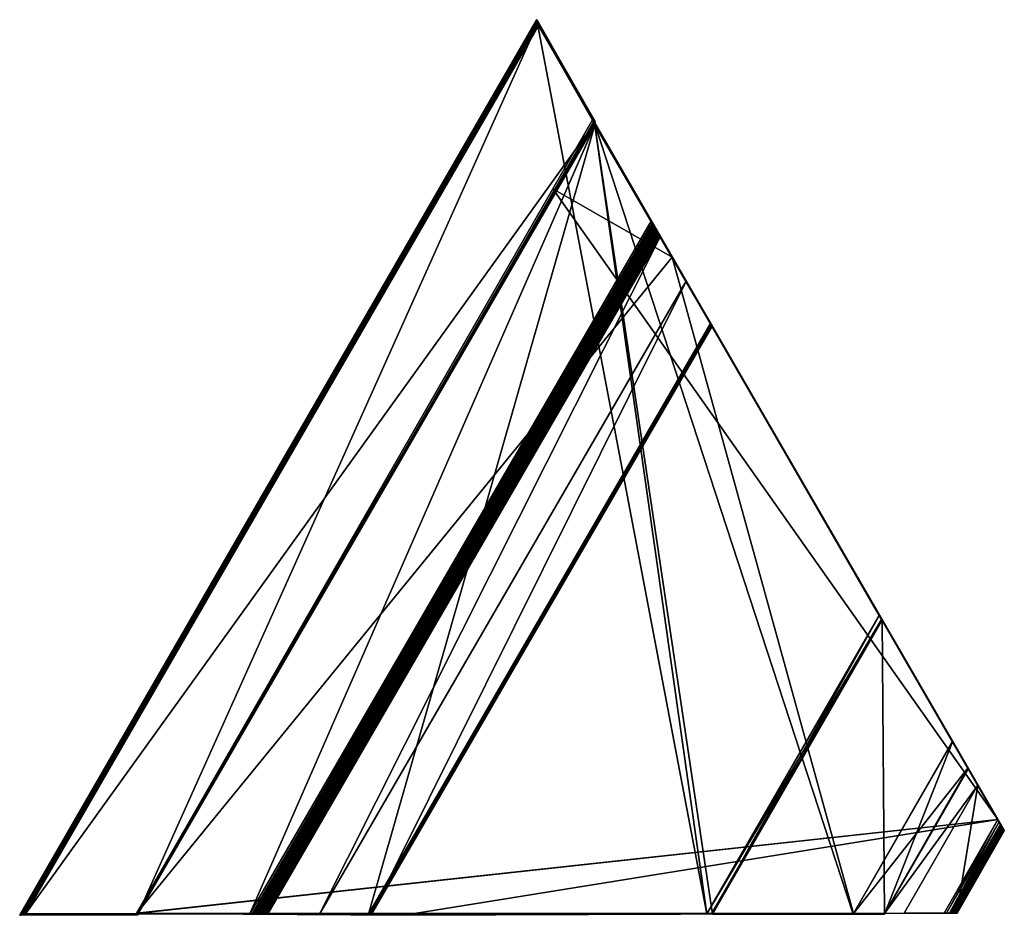
# Model space of a CAD drawing. Units: inches. Extents: x -475 to 5145, y -133 to 4979.
import ezdxf

# ---------------------------------------------------------------- set-up
doc = ezdxf.new("R2010")
doc.units = ezdxf.units.IN
doc.header["$MEASUREMENT"] = 0
for name, color, linetype, true_color in [('Layer0', 7, 'Continuous', 0x58c7e1), ('oparcie', 7, 'Continuous', 0xb1581b), ('siedzisko', 7, 'Continuous', 0x551cb1), ('wnetrze', 7, 'Continuous', 0xe5a6d7)]:
    doc.layers.add(name, color=color, linetype=linetype, true_color=true_color)

msp = doc.modelspace()

# ---------------------------------------------------------------- linework, layer by layer
at = {"layer": 'Layer0', "color": 221, "true_color": 0xe5a6d7}
for points in [[(192, -121.9, 1342.6), (2802.9, 4384.7, 1342.3)], [(201, -121.9, 1342.6), (201, -121.9, 1342.3)]]:
    msp.add_polyline3d(points, dxfattribs=at)

# ---------------------------------------------------------------- meshes
at = {"layer": 'Layer0', "color": 133, "true_color": 0x57e0c6}
mesh = msp.add_polyface(dxfattribs=at)
corners = [(2478.2, 4957.3, 3791.6), (-453.9, -123.8, 3790.9), (-455, -123.2, 3791.6), (2479.3, 4956.6, 3790.9), (2477.2, 4957.9, 3792.6), (-456, -122.6, 3792.6), (-456.7, -122.2, 3793.9), (2476.5, 4958.3, 3793.9), (-457.2, -121.9, 3795.4), (2476, 4958.6, 3795.4), (-457.4, -121.8, 3797), (2475.8, 4958.7, 3797), (2476, 4958.6, 3798.7), (-457.2, -121.9, 3798.7), (2476.5, 4958.3, 3800.2), (-456.7, -122.2, 3800.2), (2477.2, 4957.9, 3801.5), (-456, -122.6, 3801.5), (-455, -123.2, 3802.5), (2478.2, 4957.3, 3802.5), (-453.9, -123.8, 3803.1), (2479.3, 4956.6, 3803.1), (2480.4, 4964.6, 9518.4), (-464.1, -130.5, 9518.6), (2480, 4968.8, 9518.6), (2479.3, 4972.6, 9518.3), (-467.7, -131.8, 9518.3), (-470.8, -132.6, 9517.6), (2478.5, 4975.7, 9517.6), (-473.2, -132.9, 9516.4), (2477.6, 4977.9, 9516.4), (2476.6, 4979.1, 9514.9), (-474.7, -132.7, 9514.9), (-475.2, -131.8, 9513.2), (2475.6, 4979.1, 9513.2), (-474.6, -130.5, 9511.3), (2474.7, 4978, 9511.3), (-473.1, -128.8, 9509.5), (2474, 4975.8, 9509.5), (-470.7, -126.8, 9507.8), (2473.5, 4972.7, 9507.8), (-467.6, -124.6, 9506.3), (2473.1, 4968.9, 9506.3), (2477.1, 4962, 9511.8), (-459.6, -124.6, 9511.8), (-452.6, -124.5, 9516.6)]
mesh.append_faces([[corners[k] for k in face] for face in [(0, 1, 2), (1, 0, 3), (4, 2, 5), (2, 4, 0), (6, 4, 5), (4, 6, 7), (8, 7, 6), (7, 8, 9), (10, 9, 8), (9, 10, 11), (12, 10, 13), (10, 12, 11), (14, 13, 15), (13, 14, 12), (16, 15, 17), (15, 16, 14), (18, 16, 17), (16, 18, 19), (20, 19, 18), (19, 20, 21), (22, 23, 24), (25, 23, 26), (23, 25, 24), (25, 27, 28), (28, 29, 30), (31, 29, 32), (29, 31, 30), (33, 31, 32), (31, 33, 34), (35, 34, 33), (34, 35, 36), (37, 36, 35), (36, 37, 38), (39, 38, 37), (38, 39, 40), (41, 40, 39), (40, 41, 42), (41, 43, 42)]], dxfattribs={"vtx0": -1, "color": 133})
mesh.append_faces([[corners[k] for k in face] for face in [(43, 41, 44), (43, 44, 45)]], dxfattribs={"vtx0": -1, "vtx2": -1, "color": 133})
mesh = msp.add_polyface(dxfattribs=at)
corners = [(3447.6, -124.5, 10808.4), (201, -121.9, 9789.7), (201, -121.9, 9124.3), (-452.6, -124.5, 9516.6), (2480.6, 4955.9, 9516.6), (-452.6, -124.5, 9497.3), (-452.6, -124.5, 3803.3), (-457.2, -121.9, 3795.4), (-457.4, -121.8, 3797), (-457.2, -121.9, 3798.7), (-456.7, -122.2, 3800.2), (2479.3, 4956.6, 3790.9), (-452.6, -124.5, 3790.7), (-453.9, -123.8, 3790.9), (2479.3, 4956.6, 3803.1), (-453.9, -123.8, 3803.1), (2480.6, 4955.9, 3790.7), (-452.6, -124.5, 40), (201, -121.9, 762.1), (197, -122, 9117.7), (192.5, -122, 9110.1), (-456.3, -126.7, 9517.7), (2480.4, 4964.6, 9518.4), (-460.2, -128.7, 9518.4), (-464.1, -130.5, 9518.6), (-470.8, -132.6, 9517.6), (2479.3, 4972.6, 9518.3), (-467.7, -131.8, 9518.3), (-473.2, -132.9, 9516.4), (2478.5, 4975.7, 9517.6), (200.5, -124.1, 9123.5), (2480.6, 4955.9, 40), (201, -121.9, 750.5), (206.2, -123.3, 757.3), (206.7, -121.9, 756.9), (-444, -124.5, 38.1), (2485.1, 4950.8, 36.9), (-445.9, -125.9, 36.9), (2485.2, 4953.3, 35.8), (-448.1, -127.2, 35.8), (2485.1, 4955.9, 35), (-450.3, -128.4, 35), (2484.8, 4958.2, 34.4), (-452.5, -129.3, 34.4), (2484.4, 4960.1, 34.2), (-454.4, -129.9, 34.2), (2483.8, 4961.5, 34.3), (-455.8, -130.1, 34.3), (2483.2, 4962.2, 34.7), (-456.8, -129.9, 34.7), (-457.1, -129.3, 35.5), (2482.5, 4962.2, 35.5), (-456.8, -128.4, 36.5), (2481.9, 4961.5, 36.5), (-455.9, -127.3, 37.6), (2481.3, 4960.1, 37.6), (-454.5, -125.9, 38.8), (2480.9, 4958.2, 38.8), (-442.2, -124.5, 40), (201, -121.9, 40), (2805.1, 4388.6, 40)]
mesh.append_faces([[corners[k] for k in face] for face in [(1, 3, 2), (32, 58, 59)]], dxfattribs={"color": 133})
mesh.append_faces([[corners[k] for k in face] for face in [(0, 1, 2), (4, 5, 3), (11, 12, 13), (6, 14, 15), (16, 17, 12), (21, 4, 3), (22, 21, 23), (24, 22, 23), (25, 26, 27), (28, 29, 25), (19, 30, 2), (19, 5, 20), (18, 31, 17), (32, 33, 34), (31, 35, 17), (35, 36, 37), (37, 38, 39), (39, 40, 41), (41, 42, 43), (43, 44, 45), (45, 46, 47), (47, 48, 49), (48, 50, 49), (51, 52, 50), (53, 54, 52), (55, 56, 54), (57, 17, 56), (31, 58, 17)]], dxfattribs={"vtx0": -1, "color": 133})
mesh.append_faces([[corners[k] for k in face] for face in [(5, 4, 6), (7, 6, 8), (8, 6, 9), (9, 6, 10), (58, 60, 59)]], dxfattribs={"vtx0": -1, "vtx1": -1, "color": 133})
mesh.append_faces([[corners[k] for k in face] for face in [(12, 18, 2), (6, 2, 19), (6, 19, 20), (5, 19, 2)]], dxfattribs={"vtx0": -1, "vtx2": -1, "color": 133})
mesh = msp.add_polyface(dxfattribs=at)
corners = [(4447.4, 1551.5, 40), (2805.1, 4388.6, 40), (2485.8, 4946.9, 40), (-452.6, -124.5, 3803.3), (2480.6, 4955.9, 9516.6), (2480.6, 4955.9, 3803.3), (-452.6, -124.5, 3790.7), (2479.3, 4956.6, 3790.9), (2480.6, 4955.9, 3790.7), (2479.3, 4956.6, 3803.1), (-452.6, -124.5, 40), (2480.6, 4955.9, 40), (4430.7, 1578.3, 11195.2), (2805.1, 4388.6, 9797.2), (4430.7, 1578.3, 10808.4), (2805.1, 4388.6, 9124.3), (2806.8, 4390.1, 9123.5), (2803.2, 4392, 9117.7), (2800.9, 4396, 9110.1), (2808.1, 4391.7, 9122.2), (2809.2, 4393.4, 9120.7), (2802.7, 4397.2, 9109.8), (2809.8, 4395, 9118.9), (2804.5, 4398.1, 9110), (2809.9, 4396.4, 9116.9), (-456.3, -126.7, 9517.7), (2480.6, 4960.2, 9517.7), (2480.4, 4964.6, 9518.4), (2477.1, 4962, 9511.8), (-452.6, -124.5, 9516.6), (2805.1, 4388.6, 9115.3), (2805.1, 4388.6, 9105), (-444, -124.5, 38.1), (2484.9, 4948.4, 38.1), (2485.1, 4955.9, 35), (-448.1, -127.2, 35.8), (2485.2, 4953.3, 35.8), (2484.8, 4958.2, 34.4), (-450.3, -128.4, 35), (2484.4, 4960.1, 34.2), (-452.5, -129.3, 34.4), (2483.8, 4961.5, 34.3), (-454.4, -129.9, 34.2), (2483.2, 4962.2, 34.7), (-455.8, -130.1, 34.3), (-457.1, -129.3, 35.5), (2482.5, 4962.2, 35.5), (-456.8, -128.4, 36.5), (2481.9, 4961.5, 36.5), (-455.9, -127.3, 37.6), (2481.3, 4960.1, 37.6), (-454.5, -125.9, 38.8), (2480.9, 4958.2, 38.8), (2801.4, 4398, 751.9), (2803.2, 4391.9, 746.3), (2800.4, 4396.9, 751.5), (2802.4, 4398.8, 752), (2805.7, 4398.7, 750.5), (2806, 4397.9, 749.7), (2806, 4396.8, 748.9), (2805.6, 4395.6, 748.1), (2804.2, 4393, 746.7), (2805, 4394.3, 747.3), (2805.1, 4388.6, 762.1)]
mesh.append_faces([[corners[k] for k in face] for face in [(0, 1, 2), (12, 4, 13)]], dxfattribs={"color": 133})
mesh.append_faces([[corners[k] for k in face] for face in [(6, 7, 8), (9, 3, 5), (10, 8, 11), (13, 14, 15), (16, 17, 15), (4, 25, 26), (25, 27, 26), (28, 29, 4), (17, 30, 15), (32, 11, 33), (34, 35, 36), (37, 38, 34), (39, 40, 37), (41, 42, 39), (43, 44, 41), (45, 43, 46), (47, 46, 48), (49, 48, 50), (51, 50, 52), (10, 52, 11), (53, 54, 55), (61, 60, 62), (54, 63, 55)]], dxfattribs={"vtx0": -1, "color": 133})
mesh.append_faces([[corners[k] for k in face] for face in [(3, 4, 5), (17, 16, 18), (18, 20, 21), (30, 18, 31), (18, 30, 17), (54, 60, 61)]], dxfattribs={"vtx0": -1, "vtx1": -1, "color": 133})
mesh.append_faces([[corners[k] for k in face] for face in [(18, 16, 19), (18, 19, 20), (21, 20, 22), (23, 22, 24), (54, 53, 56), (54, 57, 58), (54, 58, 59), (54, 59, 60), (54, 1, 63)]], dxfattribs={"vtx0": -1, "vtx2": -1, "color": 133})
mesh = msp.add_polyface(dxfattribs=at)
corners = [(201, -121.9, 9789.7), (3447.6, -124.5, 10808.4), (3447.6, -124.5, 11195.2), (2480.6, 4955.9, 9516.6), (-452.6, -124.5, 9516.6), (2805.1, 4388.6, 9797.2), (4430.7, 1578.3, 11195.2), (4447.4, 1551.5, 40), (4849.7, 856.6, 762.1), (4939.2, 701.8, 40), (2805.1, 4388.6, 40), (2805.1, 4388.6, 762.1), (3477.3, -124.5, 11195.2), (4443.6, 1555.9, 11195.2), (3473.4, -124.5, 10808.4), (4282.1, -126.6, 762.1), (3479.1, -125.6, 40), (4460.8, -126.8, 40), (201, -121.9, 40), (201, -121.9, 750.5), (201, -121.9, 762.1), (4443.6, 1555.9, 10808.4), (4430.7, 1578.3, 10808.4), (2485.8, 4946.9, 40), (-442.2, -124.5, 40), (2480.6, 4955.9, 40), (2800.4, 4396.9, 751.5), (2485.1, 4950.8, 36.9), (-444, -124.5, 38.1), (2484.9, 4948.4, 38.1), (2485.2, 4953.3, 35.8), (-445.9, -125.9, 36.9)]
mesh.append_faces([[corners[k] for k in face] for face in [(12, 1, 14), (2, 1, 12), (13, 22, 6), (9, 7, 23), (17, 24, 16), (13, 21, 22), (13, 12, 14), (21, 13, 14)]], dxfattribs={"color": 133})
mesh.append_faces([[corners[k] for k in face] for face in [(0, 1, 2), (2, 3, 4), (5, 2, 6), (7, 8, 9), (8, 10, 11), (12, 6, 2), (6, 12, 13), (15, 16, 17), (19, 15, 20), (21, 1, 22), (1, 21, 14), (17, 8, 15), (8, 17, 9), (15, 11, 20), (11, 15, 8), (22, 5, 6), (26, 20, 11), (27, 28, 29), (30, 31, 27), (17, 7, 9), (24, 16, 17)]], dxfattribs={"vtx0": -1, "color": 133})
mesh.append_faces([[corners[k] for k in face] for face in [(3, 2, 5), (16, 15, 18), (18, 15, 19), (25, 20, 26), (18, 10, 16), (16, 7, 17)]], dxfattribs={"vtx0": -1, "vtx1": -1, "color": 133})
mesh.append_faces([[corners[k] for k in face] for face in [(8, 7, 10), (24, 25, 23), (24, 23, 10), (16, 10, 7)]], dxfattribs={"vtx0": -1, "vtx2": -1, "color": 133})
mesh = msp.add_polyface(dxfattribs=at)
corners = [(2480.6, 4955.9, 3803.3), (2480.6, 4955.9, 9516.6), (2480.6, 4955.9, 9497.3), (2479.3, 4956.6, 3790.9), (2480.6, 4955.9, 3790.7), (2478.2, 4957.3, 3791.6), (2477.2, 4957.9, 3792.6), (2476.5, 4958.3, 3793.9), (2476, 4958.6, 3795.4), (2475.8, 4958.7, 3797), (2476, 4958.6, 3798.7), (2476.5, 4958.3, 3800.2), (2477.2, 4957.9, 3801.5), (2478.2, 4957.3, 3802.5), (2479.3, 4956.6, 3803.1), (2806.8, 4390.1, 9123.5), (2480.6, 4960.2, 9517.7), (2808.1, 4391.7, 9122.2), (2480.4, 4964.6, 9518.4), (2809.2, 4393.4, 9120.7), (2480, 4968.8, 9518.6), (2809.8, 4395, 9118.9), (2479.3, 4972.6, 9518.3), (2478.5, 4975.7, 9517.6), (2477.6, 4977.9, 9516.4), (2809.9, 4396.4, 9116.9), (2476.6, 4979.1, 9514.9), (2809.6, 4397.5, 9115), (2475.6, 4979.1, 9513.2), (2808.8, 4398.3, 9113.3), (2474.7, 4978, 9511.3), (2807.7, 4398.7, 9111.8), (2474, 4975.8, 9509.5), (2806.2, 4398.6, 9110.7), (2473.5, 4972.7, 9507.8), (2804.5, 4398.1, 9110), (2473.1, 4968.9, 9506.3), (2802.7, 4397.2, 9109.8), (2800.4, 4396.9, 751.5), (2480.6, 4955.9, 40), (2805.1, 4388.6, 9105), (2485.8, 4946.9, 40), (2485.1, 4950.8, 36.9), (2484.9, 4948.4, 38.1), (2805, 4394.3, 747.3), (2485.2, 4953.3, 35.8), (2805.6, 4395.6, 748.1), (2485.1, 4955.9, 35), (2806, 4396.8, 748.9), (2484.8, 4958.2, 34.4), (2806, 4397.9, 749.7), (2484.4, 4960.1, 34.2), (2483.8, 4961.5, 34.3), (2805.7, 4398.7, 750.5), (2483.2, 4962.2, 34.7), (2805.2, 4399.3, 751.2), (2482.5, 4962.2, 35.5), (2804.4, 4399.5, 751.7), (2481.9, 4961.5, 36.5), (2803.5, 4399.3, 752), (2481.3, 4960.1, 37.6), (2802.4, 4398.8, 752), (2480.9, 4958.2, 38.8), (2801.4, 4398, 751.9)]
mesh.append_faces([[corners[k] for k in face] for face in [(0, 1, 2), (3, 0, 4), (0, 13, 14), (15, 1, 16), (17, 16, 18), (19, 18, 20), (21, 20, 22), (23, 21, 22), (24, 25, 23), (26, 27, 24), (28, 29, 26), (30, 31, 28), (32, 33, 30), (34, 35, 32), (36, 37, 34), (38, 4, 39), (41, 42, 43), (42, 44, 45), (45, 46, 47), (47, 48, 49), (49, 50, 51), (50, 52, 51), (53, 54, 52), (55, 56, 54), (57, 58, 56), (59, 60, 58), (61, 62, 60), (63, 39, 62)]], dxfattribs={"vtx0": -1, "color": 133})
mesh.append_faces([[corners[k] for k in face] for face in [(4, 40, 0), (0, 40, 2)]], dxfattribs={"vtx0": -1, "vtx1": -1, "color": 133})
mesh.append_faces([[corners[k] for k in face] for face in [(0, 3, 5), (0, 5, 6), (0, 6, 7), (0, 7, 8), (0, 8, 9), (0, 9, 10), (0, 10, 11), (0, 11, 12), (0, 12, 13), (37, 36, 2)]], dxfattribs={"vtx0": -1, "vtx2": -1, "color": 133})
mesh = msp.add_polyface(dxfattribs=at)
corners = [(2805.1, 4388.6, 9797.2), (2480.6, 4955.9, 9516.6), (2805.1, 4388.6, 9124.3), (2802.7, 4397.2, 9109.8), (2809.8, 4395, 9118.9), (2804.5, 4398.1, 9110), (2809.9, 4396.4, 9116.9), (2806.2, 4398.6, 9110.7), (2809.6, 4397.5, 9115), (2807.7, 4398.7, 9111.8), (2808.8, 4398.3, 9113.3), (2806.8, 4390.1, 9123.5), (2480.6, 4960.2, 9517.7), (2808.1, 4391.7, 9122.2), (2480.4, 4964.6, 9518.4), (2809.2, 4393.4, 9120.7), (2480, 4968.8, 9518.6), (2478.5, 4975.7, 9517.6), (2477.6, 4977.9, 9516.4), (2476.6, 4979.1, 9514.9), (2475.6, 4979.1, 9513.2), (2474.7, 4978, 9511.3), (2474, 4975.8, 9509.5), (2473.5, 4972.7, 9507.8), (2480.6, 4955.9, 9497.3), (2800.9, 4396, 9110.1), (2480.6, 4955.9, 3790.7), (2800.4, 4396.9, 751.5), (2805.1, 4388.6, 762.1), (2805.1, 4388.6, 9105), (2804.2, 4393, 746.7), (2485.8, 4946.9, 40), (2803.2, 4391.9, 746.3), (2485.1, 4950.8, 36.9), (2805, 4394.3, 747.3), (2805.6, 4395.6, 748.1), (2485.2, 4953.3, 35.8), (2806, 4396.8, 748.9), (2485.1, 4955.9, 35), (2806, 4397.9, 749.7), (2484.8, 4958.2, 34.4), (2483.8, 4961.5, 34.3), (2805.7, 4398.7, 750.5), (2483.2, 4962.2, 34.7), (2805.2, 4399.3, 751.2), (2482.5, 4962.2, 35.5), (2804.4, 4399.5, 751.7), (2481.9, 4961.5, 36.5), (2803.5, 4399.3, 752), (2481.3, 4960.1, 37.6), (2802.4, 4398.8, 752), (2480.9, 4958.2, 38.8), (2801.4, 4398, 751.9), (2480.6, 4955.9, 40), (2805.1, 4388.6, 40)]
mesh.append_faces([[corners[k] for k in face] for face in [(0, 1, 2)]], dxfattribs={"color": 133})
mesh.append_faces([[corners[k] for k in face] for face in [(9, 8, 10), (1, 11, 2), (12, 13, 11), (14, 15, 13), (16, 4, 15), (4, 17, 6), (6, 18, 8), (8, 19, 10), (10, 20, 9), (9, 21, 7), (7, 22, 5), (5, 23, 3), (3, 24, 25), (30, 31, 32), (34, 33, 30), (35, 36, 34), (37, 38, 35), (39, 40, 37), (41, 39, 42), (43, 42, 44), (45, 44, 46), (47, 46, 48), (49, 48, 50), (51, 50, 52), (53, 52, 27), (54, 32, 31)]], dxfattribs={"vtx0": -1, "color": 133})
mesh.append_faces([[corners[k] for k in face] for face in [(3, 4, 5), (5, 6, 7), (7, 8, 9), (24, 29, 25)]], dxfattribs={"vtx0": -1, "vtx1": -1, "color": 133})
mesh.append_faces([[corners[k] for k in face] for face in [(7, 6, 8), (26, 27, 28), (26, 28, 29), (31, 30, 33), (32, 50, 48), (32, 48, 46), (32, 46, 44), (32, 44, 42)]], dxfattribs={"vtx0": -1, "vtx2": -1, "color": 133})
mesh = msp.add_polyface(dxfattribs=at)
corners = [(-452.6, -124.5, 3803.3), (-453.9, -123.8, 3790.9), (-452.6, -124.5, 3790.7), (-455, -123.2, 3791.6), (-456, -122.6, 3792.6), (-456.7, -122.2, 3793.9), (-457.2, -121.9, 3795.4), (-456.7, -122.2, 3800.2), (-456, -122.6, 3801.5), (-455, -123.2, 3802.5), (-453.9, -123.8, 3803.1), (201, -121.9, 762.1), (-452.6, -124.5, 40), (201, -121.9, 9124.3), (-452.6, -124.5, 9497.3), (192.5, -122, 9110.1), (-452.6, -124.5, 9516.6), (200.5, -124.1, 9123.5), (-456.3, -126.7, 9517.7), (199.8, -126.1, 9122.2), (-460.2, -128.7, 9518.4), (198.8, -127.8, 9120.7), (-464.1, -130.5, 9518.6), (197.8, -129.2, 9118.9), (-467.7, -131.8, 9518.3), (-470.8, -132.6, 9517.6), (196.6, -130, 9116.9), (-473.2, -132.9, 9516.4), (195.5, -130.3, 9115), (-474.7, -132.7, 9514.9), (194.4, -130, 9113.3), (-475.2, -131.8, 9513.2), (193.5, -129.2, 9111.8), (-474.6, -130.5, 9511.3), (192.8, -127.9, 9110.7), (-473.1, -128.8, 9509.5), (192.4, -126.1, 9110), (-470.7, -126.8, 9507.8), (192.3, -124.1, 9109.8), (-467.6, -124.6, 9506.3), (-459.6, -124.6, 9511.8), (206.2, -123.3, 757.3), (-444, -124.5, 38.1), (-445.9, -125.9, 36.9), (205.6, -124.6, 757.9), (-448.1, -127.2, 35.8), (204.8, -125.8, 758.6), (-450.3, -128.4, 35), (203.9, -126.7, 759.5), (-452.5, -129.3, 34.4), (202.9, -127.3, 760.3), (-454.4, -129.9, 34.2), (-455.8, -130.1, 34.3), (-456.8, -129.9, 34.7), (202.1, -127.5, 761.1), (-457.1, -129.3, 35.5), (201.3, -127.3, 761.7), (-456.8, -128.4, 36.5), (200.8, -126.7, 762.2), (-455.9, -127.3, 37.6), (200.5, -125.8, 762.5), (-454.5, -125.9, 38.8), (200.4, -124.7, 762.6), (200.5, -123.3, 762.4)]
mesh.append_faces([[corners[k] for k in face] for face in [(0, 1, 2), (9, 0, 10), (11, 2, 12), (16, 17, 18), (18, 19, 20), (20, 21, 22), (22, 23, 24), (23, 25, 24), (26, 27, 25), (28, 29, 27), (30, 31, 29), (32, 33, 31), (34, 35, 33), (36, 37, 35), (38, 39, 37), (14, 13, 16), (39, 16, 14), (16, 39, 40), (41, 42, 43), (44, 43, 45), (46, 45, 47), (48, 47, 49), (50, 49, 51), (52, 50, 51), (53, 54, 52), (55, 56, 53), (57, 58, 55), (59, 60, 57), (61, 62, 59), (12, 63, 61)]], dxfattribs={"vtx0": -1, "color": 133})
mesh.append_faces([[corners[k] for k in face] for face in [(1, 0, 3), (3, 0, 4), (4, 0, 5), (5, 0, 6), (7, 0, 8), (8, 0, 9), (2, 13, 0), (39, 38, 14)]], dxfattribs={"vtx0": -1, "vtx1": -1, "color": 133})
mesh.append_faces([[corners[k] for k in face] for face in [(14, 0, 15)]], dxfattribs={"vtx1": -1, "color": 133})
mesh = msp.add_polyface(dxfattribs=at)
corners = [(3479.1, -125.6, 40), (-442.2, -124.5, 40), (201, -121.9, 40), (3447.6, -124.5, 11195.2), (-452.6, -124.5, 9516.6), (201, -121.9, 9789.7), (200.5, -124.1, 9123.5), (201, -121.9, 9124.3), (199.8, -126.1, 9122.2), (-456.3, -126.7, 9517.7), (198.8, -127.8, 9120.7), (-460.2, -128.7, 9518.4), (197.8, -129.2, 9118.9), (-464.1, -130.5, 9518.6), (-470.8, -132.6, 9517.6), (196.6, -130, 9116.9), (-473.2, -132.9, 9516.4), (195.5, -130.3, 9115), (-474.7, -132.7, 9514.9), (194.4, -130, 9113.3), (-475.2, -131.8, 9513.2), (193.5, -129.2, 9111.8), (-474.6, -130.5, 9511.3), (192.8, -127.9, 9110.7), (-473.1, -128.8, 9509.5), (192.4, -126.1, 9110), (-470.7, -126.8, 9507.8), (192.3, -124.1, 9109.8), (-452.6, -124.5, 9497.3), (192.5, -122, 9110.1), (197, -122, 9117.7), (-444, -124.5, 38.1), (206.2, -123.3, 757.3), (201, -121.9, 750.5), (-445.9, -125.9, 36.9), (205.6, -124.6, 757.9), (-448.1, -127.2, 35.8), (204.8, -125.8, 758.6), (-450.3, -128.4, 35), (203.9, -126.7, 759.5), (-452.5, -129.3, 34.4), (202.9, -127.3, 760.3), (-455.8, -130.1, 34.3), (202.1, -127.5, 761.1), (-456.8, -129.9, 34.7), (201.3, -127.3, 761.7), (-457.1, -129.3, 35.5), (200.8, -126.7, 762.2), (-456.8, -128.4, 36.5), (200.5, -125.8, 762.5), (-455.9, -127.3, 37.6), (200.4, -124.7, 762.6), (-454.5, -125.9, 38.8), (200.5, -123.3, 762.4), (-452.6, -124.5, 40), (201, -121.9, 762.1)]
mesh.append_faces([[corners[k] for k in face] for face in [(0, 1, 2), (3, 4, 5)]], dxfattribs={"color": 133})
mesh.append_faces([[corners[k] for k in face] for face in [(6, 4, 7), (8, 9, 6), (10, 11, 8), (12, 13, 10), (14, 12, 15), (16, 15, 17), (18, 17, 19), (20, 19, 21), (22, 21, 23), (24, 23, 25), (26, 25, 27), (28, 27, 29), (17, 21, 19), (34, 35, 32), (36, 37, 35), (38, 39, 37), (40, 41, 39), (41, 42, 43), (43, 44, 45), (45, 46, 47), (47, 48, 49), (49, 50, 51), (51, 52, 53), (53, 54, 55), (0, 1, 2)]], dxfattribs={"vtx0": -1, "color": 133})
mesh.append_faces([[corners[k] for k in face] for face in [(21, 17, 23), (23, 15, 25), (25, 12, 27), (27, 10, 29), (29, 8, 30), (31, 32, 1), (1, 32, 33)]], dxfattribs={"vtx0": -1, "vtx1": -1, "color": 133})
mesh.append_faces([[corners[k] for k in face] for face in [(23, 17, 15), (25, 15, 12), (27, 12, 10), (29, 10, 8), (30, 8, 6)]], dxfattribs={"vtx0": -1, "vtx2": -1, "color": 133})
at = {"layer": 'oparcie', "color": 221, "true_color": 0xe5a6d7}
mesh = msp.add_polyface(dxfattribs=at)
corners = [(201, -121.9, 1342.6), (198.8, -125.7, 3803.3), (198.7, -125.8, 1342.6), (201, -121.9, 3803.3), (1515.3, -126.5, 1342.6), (1518.2, -126.5, 1343.1), (1520.9, -126.5, 1344.1), (1523.5, -126.5, 1345.4), (1525.8, -126.5, 1347.1), (1527.9, -126.5, 1349.1), (1529.7, -126.5, 1351.4), (1531.1, -126.5, 1353.9), (1532.2, -126.5, 1356.6), (1532.9, -126.5, 1359.4), (1533.2, -126.6, 1362.3), (1533.1, -126.6, 1365.2), (1532.6, -126.5, 1368), (1236.4, -125.5, 2534.4), (941.8, -124.5, 3708.1), (938.2, -124.5, 3719.9), (933.5, -124.5, 3731.4), (927.8, -124.5, 3742.3), (921, -124.4, 3752.6), (913.2, -124.4, 3762.2), (904.6, -124.4, 3771), (895.1, -124.3, 3778.9), (885, -124.3, 3785.9), (874.2, -124.3, 3791.9), (862.9, -124.2, 3796.8), (851.2, -124.2, 3800.7), (839.1, -124.2, 3803.3), (2809.6, 4380.8, 1342.3), (2808.7, 4379.4, 3803), (2808.7, 4379.4, 1342.3), (2809.7, 4381, 3803), (3475.9, 3232.9, 1351.2), (3476.7, 3231.7, 1353.7), (3179, 3743.2, 3719.7), (3180.8, 3740.1, 3707.9), (3477.2, 3230.7, 1356.4), (3135.2, 3818.4, 3800.4), (3141.1, 3808.2, 3796.6), (3129.2, 3828.7, 3803.1), (3474, 3236.3, 1346.9), (3475.1, 3234.5, 1348.9), (3468.7, 3245.3, 1342.3), (3470.2, 3242.9, 1342.9), (3471.5, 3240.5, 1343.9), (3472.8, 3238.3, 1345.2), (3477.6, 3230.1, 1359.2), (3477.7, 3229.9, 1362.1), (3477.7, 3230, 1365), (3477.4, 3230.4, 1367.8), (3328.7, 3485.9, 2534.1), (3176.6, 3747.3, 3731.1), (3173.7, 3752.3, 3742), (3170.3, 3758.1, 3752.3), (3166.4, 3764.8, 3761.9), (3162.1, 3772.3, 3770.7), (3157.3, 3780.4, 3778.7), (3152.2, 3789.2, 3785.7), (3146.8, 3798.5, 3791.6)]
mesh.append_faces([[corners[k] for k in face] for face in [(0, 1, 2), (1, 0, 3), (4, 3, 0), (3, 29, 30), (31, 32, 33), (32, 31, 34), (11, 35, 10), (35, 11, 36), (37, 18, 19), (18, 37, 38), (12, 36, 11), (36, 12, 39), (40, 28, 29), (28, 40, 41), (32, 30, 3), (30, 32, 42), (9, 43, 8), (43, 9, 44), (32, 45, 33), (40, 32, 42), (54, 19, 20), (19, 54, 37), (8, 48, 7), (48, 8, 43), (33, 3, 0), (3, 33, 32), (6, 46, 5), (46, 6, 47), (60, 25, 26), (25, 60, 59), (61, 26, 27), (26, 61, 60), (52, 15, 16), (15, 52, 51), (4, 33, 0), (33, 4, 45), (57, 22, 23), (22, 57, 56), (56, 21, 22), (21, 56, 55), (55, 20, 21), (20, 55, 54), (5, 45, 4), (45, 5, 46), (59, 24, 25), (24, 59, 58), (7, 47, 6), (47, 7, 48), (42, 29, 30), (29, 42, 40), (51, 14, 15), (14, 51, 50), (10, 44, 9), (44, 10, 35), (58, 23, 24), (23, 58, 57), (41, 27, 28), (27, 41, 61), (13, 39, 12), (39, 13, 49), (14, 49, 13), (49, 14, 50), (38, 17, 18), (17, 38, 53), (53, 16, 17), (16, 53, 52)]], dxfattribs={"vtx0": -1, "color": 221})
mesh.append_faces([[corners[k] for k in face] for face in [(45, 32, 46), (46, 32, 47), (47, 32, 48), (48, 32, 43), (43, 32, 44), (44, 32, 35), (35, 32, 36), (36, 32, 39), (39, 32, 49), (49, 32, 50), (50, 32, 51), (51, 32, 52), (52, 32, 53), (53, 32, 38), (38, 32, 37), (37, 32, 54), (54, 32, 55), (55, 32, 56), (56, 32, 57), (57, 32, 58), (58, 32, 59), (59, 32, 60), (60, 32, 61), (61, 32, 41), (41, 32, 40)]], dxfattribs={"vtx0": -1, "vtx1": -1, "color": 221})
mesh.append_faces([[corners[k] for k in face] for face in [(3, 4, 5), (3, 5, 6), (3, 6, 7), (3, 7, 8), (3, 8, 9), (3, 9, 10), (3, 10, 11), (3, 11, 12), (3, 12, 13), (3, 13, 14), (3, 14, 15), (3, 15, 16), (3, 16, 17), (3, 17, 18), (3, 18, 19), (3, 19, 20), (3, 20, 21), (3, 21, 22), (3, 22, 23), (3, 23, 24), (3, 24, 25), (3, 25, 26), (3, 26, 27), (3, 27, 28), (3, 28, 29)]], dxfattribs={"vtx0": -1, "vtx2": -1, "color": 221})
at = {"layer": 'siedzisko', "color": 221, "true_color": 0xe5a6d7}
mesh = msp.add_polyface(dxfattribs=at)
corners = [(4284.3, -122.7, 762.1), (3248.6, 3623.2, 762.1), (4848.8, 860.8, 762.1), (5144.4, 350.5, 1291.4), (4875.7, -120.6, 1277.4), (5145.3, 349.1, 1277.4), (4816.2, -120.8, 1340.9), (5107.9, 413.5, 1342.3), (4801.2, -120.8, 1342.3), (5115.5, 400.5, 1340.9), (4831.7, -120.7, 1336.6), (5123.2, 387.1, 1336.6), (4839.2, -120.7, 1333.2), (5127, 380.6, 1333.2), (4846.4, -120.7, 1329), (5130.6, 374.4, 1329), (4853.1, -120.6, 1324), (5133.9, 368.6, 1324), (4859.1, -120.6, 1318.4), (5136.9, 363.4, 1318.4), (4864.2, -120.6, 1312.1), (5139.5, 359, 1312.1), (4868.5, -120.6, 1305.4), (5141.7, 355.3, 1305.4), (4871.7, -120.6, 1298.5), (5143.3, 352.5, 1298.5), (4874, -120.6, 1291.4), (5144.4, 350.5, 1264.4), (4874.1, -120.6, 1264.4), (4937.7, 707.3, 40), (4461.7, -122, 40), (4993.7, 610.7, 40), (4573.4, -121.6, 40), (2567.6, 4014, 762.1), (2794.5, 4407, 762.1), (2567.6, 4014, 1342.3), (2794.5, 4407, 1342.3), (1719.7, -131.8, 1342.3), (192.2, -122, 1342.3), (192.2, -122, 762.1), (193, -120.6, 1342.3)]
mesh.append_faces([[corners[k] for k in face] for face in [(0, 1, 2), (3, 4, 5), (6, 7, 8), (6, 9, 7), (10, 9, 6), (10, 11, 9), (12, 11, 10), (12, 13, 11), (14, 13, 12), (14, 15, 13), (16, 15, 14), (16, 17, 15), (17, 16, 18), (17, 18, 19), (19, 18, 20), (19, 20, 21), (21, 20, 22), (21, 22, 23), (23, 22, 24), (23, 24, 25), (25, 24, 26), (25, 26, 3), (27, 5, 28), (5, 4, 28), (3, 26, 4), (29, 30, 0), (2, 29, 0), (32, 30, 31), (31, 30, 29), (1, 33, 34), (37, 38, 39), (37, 39, 0), (40, 39, 38)]], dxfattribs={"color": 221})
mesh.append_faces([[corners[k] for k in face] for face in [(31, 28, 32), (28, 31, 27), (35, 34, 33), (34, 35, 36), (36, 1, 34), (9, 36, 7), (2, 31, 29), (32, 0, 30), (37, 6, 8), (35, 7, 36), (7, 37, 8), (1, 39, 33), (39, 1, 0), (40, 33, 39), (33, 40, 35)]], dxfattribs={"vtx0": -1, "color": 221})
mesh.append_faces([[corners[k] for k in face] for face in [(27, 36, 5), (5, 36, 3), (3, 36, 25), (25, 36, 23), (23, 36, 21), (21, 36, 19), (19, 36, 17), (17, 36, 15), (15, 36, 13), (13, 36, 11), (11, 36, 9), (31, 2, 27), (0, 28, 37)]], dxfattribs={"vtx0": -1, "vtx1": -1, "color": 221})
mesh.append_faces([[corners[k] for k in face] for face in [(1, 36, 27)]], dxfattribs={"vtx0": -1, "vtx1": -1, "vtx2": -1, "color": 221})
mesh.append_faces([[corners[k] for k in face] for face in [(27, 2, 1), (0, 32, 28), (37, 28, 4), (37, 4, 26), (37, 26, 24), (37, 24, 22), (37, 22, 20), (37, 20, 18), (37, 18, 16), (37, 16, 14), (37, 14, 12), (37, 12, 10), (37, 10, 6), (7, 35, 40), (7, 40, 38), (7, 38, 37)]], dxfattribs={"vtx0": -1, "vtx2": -1, "color": 221})
at = {"layer": 'wnetrze', "color": 154, "true_color": 0x1c59b1}
mesh = msp.add_polyface(dxfattribs=at)
corners = [(2805.1, 4388.6, 9124.3), (3447.6, -124.5, 10808.4), (201, -121.9, 9124.3), (4430.7, 1578.3, 10808.4), (2805.1, 4388.6, 762.1), (201, -121.9, 762.1)]
mesh.append_faces([[corners[k] for k in face] for face in [(0, 1, 2), (1, 0, 3), (4, 2, 5), (2, 4, 0)]], dxfattribs={"vtx0": -1, "color": 154})

doc.saveas('drawing.dxf')
